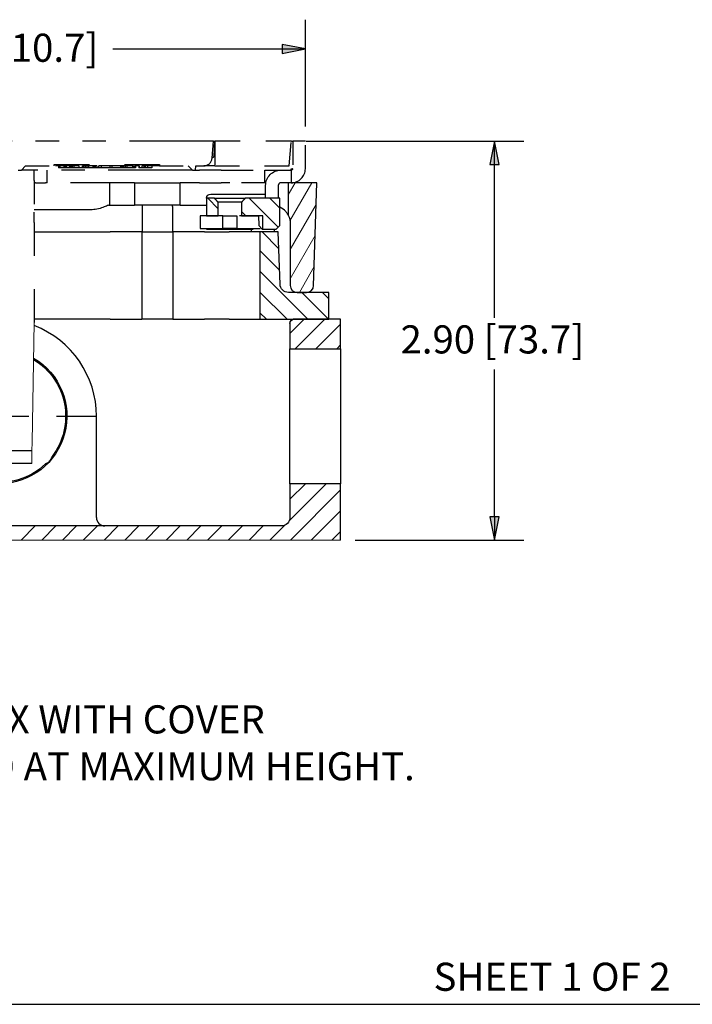
# Paper-space layout 'Sheet 1' of a CAD drawing. Units: inches. Extents: x 0.1 to 16.4, y 0 to 10.4.
# Drawn here: x 9.2 to 12.1, y 0 to 4.2 of the extents above; entities that cross this region are included whole.
import ezdxf

# ---------------------------------------------------------------- set-up
doc = ezdxf.new("R2010")
doc.units = ezdxf.units.IN
doc.header["$MEASUREMENT"] = 0
doc.linetypes.add('Dashed Space', pattern=[0.359055, 0.179528, -0.179528])
doc.linetypes.add('Double Dash Chain', pattern=[0.673228, 0.359055, -0.044882, 0.089764, -0.044882, 0.089764, -0.044882])
for name, color, linetype, lineweight in [('Border (ANSI)', 7, 'Continuous', 25), ('Center Mark (ANSI)', 7, 'Continuous', 25), ('Dimension (ANSI)', 7, 'Continuous', 25), ('Hatch (ANSI)', 7, 'Continuous', 18), ('Symbol (ANSI)', 7, 'Continuous', 25), ('Visible (ANSI)', 7, 'Continuous', 50)]:
    doc.layers.add(name, color=color, linetype=linetype, lineweight=lineweight)
doc.styles.get("Standard").update_dxf_attribs({"font": 'tahoma.ttf'})

psp = doc.layouts.new('Sheet 1')

# ---------------------------------------------------------------- linework, layer by layer
at = {"linetype": 'Continuous'}
for p, q in [((10.3851, 2.8721), (10.4456, 2.9326)), ((10.408, 2.8066), (10.5342, 2.9328)), ((10.4964, 2.8066), (10.6011, 2.9113)), ((10.5848, 2.8066), (10.6011, 2.8229)), ((10.3829, 2.0743), (10.5395, 2.2309)), ((10.3851, 2.1649), (10.4511, 2.2309)), ((10.3877, 1.9908), (10.6011, 2.2042)), ((10.476, 1.9908), (10.6011, 2.1158)), ((9.2386, 1.9908), (9.2986, 2.0508)), ((9.327, 1.9908), (9.387, 2.0508)), ((9.4154, 1.9908), (9.4754, 2.0508)), ((9.5038, 1.9908), (9.5638, 2.0508)), ((9.5922, 1.9908), (9.6522, 2.0508)), ((9.6805, 1.9908), (9.7405, 2.0508)), ((9.7689, 1.9908), (9.8289, 2.0508)), ((9.8573, 1.9908), (9.9173, 2.0508)), ((9.9457, 1.9908), (10.0057, 2.0508)), ((10.0341, 1.9908), (10.0941, 2.0508)), ((10.1225, 1.9908), (10.1825, 2.0508)), ((10.2109, 1.9908), (10.2709, 2.0508)), ((10.2993, 1.9908), (10.3615, 2.053)), ((10.5644, 1.9908), (10.6011, 2.0274))]:
    psp.add_line(p, q, dxfattribs=at)
at = {"layer": 'Border (ANSI)'}
psp.add_line((0.0643, 0.0102), (16.4193, 0.0102), dxfattribs=at)
at = {"layer": 'Center Mark (ANSI)'}
for p, q in [((9.1461, 2.5188), (9.2711, 2.5188)), ((9.3891, 2.5188), (9.5591, 2.5188))]:
    psp.add_line(p, q, dxfattribs=at)
at = {"layer": 'Dimension (ANSI)'}
for p, q in [((10.451, 3.7543), (10.451, 4.2105)), ((9.6302, 4.0855), (10.3526, 4.0855)), ((10.3526, 4.1051), (10.3526, 4.0658)), ((10.451, 4.0855), (10.3526, 4.1051)), ((10.3526, 4.0658), (10.451, 4.0855)), ((10.3526, 4.0855), (10.451, 4.0855)), ((10.4538, 3.6918), (11.3825, 3.6918)), ((11.2575, 3.6918), (11.2378, 3.5933)), ((11.2772, 3.5933), (11.2575, 3.6918)), ((11.2575, 3.5933), (11.2575, 3.6918)), ((11.2378, 3.5933), (11.2772, 3.5933)), ((11.2575, 2.9381), (11.2575, 3.5933)), ((11.2575, 2.0892), (11.2575, 2.7182)), ((11.2772, 2.0892), (11.2378, 2.0892)), ((11.2378, 2.0892), (11.2575, 1.9908)), ((11.2575, 1.9908), (11.2772, 2.0892)), ((11.2575, 2.0892), (11.2575, 1.9908)), ((10.6636, 1.9908), (11.3825, 1.9908))]:
    psp.add_line(p, q, dxfattribs=at)
at = {"layer": 'Dimension (ANSI)', "linetype": 'Continuous'}
for points in [[(10.3526, 4.1051), (10.451, 4.0855), (10.3526, 4.0855)], [(10.3526, 4.0855), (10.451, 4.0855), (10.3526, 4.0658)], [(11.2575, 3.6918), (11.2772, 3.5933), (11.2378, 3.5933)], [(11.2378, 2.0892), (11.2772, 2.0892), (11.2575, 1.9908)]]:
    psp.add_solid(points, dxfattribs=at)
at = {"layer": 'Hatch (ANSI)', "linetype": 'Continuous'}
for p, q in [((10.3775, 3.4639), (10.4069, 3.5148)), ((10.3852, 3.3521), (10.4791, 3.5148)), ((10.0789, 3.4042), (10.0344, 3.4488)), ((10.335, 3.3249), (10.2111, 3.4488)), ((10.3418, 3.4065), (10.2995, 3.4488)), ((10.3865, 3.2295), (10.4976, 3.4218)), ((10.1978, 3.3738), (10.1788, 3.3927)), ((10.338, 3.2335), (10.2668, 3.3048)), ((10.3865, 3.1045), (10.4933, 3.2894)), ((10.3412, 3.1419), (10.2575, 3.2256)), ((10.4254, 3.0468), (10.4891, 3.1571)), ((10.462, 2.9328), (10.2575, 3.1372)), ((10.3736, 2.9328), (10.2575, 3.0488)), ((10.5504, 2.9328), (10.4364, 3.0468)), ((10.5515, 3.02), (10.5248, 3.0468)), ((10.2852, 2.9328), (10.2575, 2.9604))]:
    psp.add_line(p, q, dxfattribs=at)
at = {"layer": 'Visible (ANSI)', "linetype": 'Double Dash Chain', "lineweight": 25}
for p, q in [((10.0595, 3.6918), (9.1499, 3.6918)), ((9.9695, 3.5688), (9.2399, 3.5688))]:
    psp.add_line(p, q, dxfattribs=at)
at = {"layer": 'Visible (ANSI)', "linetype": 'Dashed Space', "lineweight": 25, "ltscale": 0.134451}
psp.add_line((10.0532, 3.6196), (10.0595, 3.6918), dxfattribs=at)
at = {"layer": 'Visible (ANSI)', "linetype": 'Dashed Space', "lineweight": 25, "ltscale": 0.009701}
psp.add_line((10.0595, 3.6918), (10.0648, 3.6918), dxfattribs=at)
at = {"layer": 'Visible (ANSI)', "linetype": 'Dashed Space', "lineweight": 25, "ltscale": 0.194956}
psp.add_line((10.0648, 3.6918), (10.0648, 3.5868), dxfattribs=at)
at = {"layer": 'Visible (ANSI)', "linetype": 'Dashed Space', "lineweight": 25, "ltscale": 0.606365}
psp.add_line((10.3913, 3.6918), (10.0648, 3.6918), dxfattribs=at)
at = {"layer": 'Visible (ANSI)', "linetype": 'Dashed Space', "lineweight": 25, "ltscale": 0.195701}
psp.add_line((10.3822, 3.5868), (10.3913, 3.6918), dxfattribs=at)
at = {"layer": 'Visible (ANSI)', "linetype": 'Dashed Space', "lineweight": 25, "ltscale": 0.010583}
psp.add_line((10.3913, 3.6918), (10.397, 3.6918), dxfattribs=at)
at = {"layer": 'Visible (ANSI)', "linetype": 'Dashed Space', "lineweight": 25, "ltscale": 0.217237}
for p, q in [((10.397, 3.6918), (10.397, 3.5748)), ((10.451, 3.5748), (10.451, 3.6918))]:
    psp.add_line(p, q, dxfattribs=at)
at = {"layer": 'Visible (ANSI)', "linetype": 'Dashed Space', "lineweight": 25, "ltscale": 0.100263}
for p, q in [((10.451, 3.6918), (10.397, 3.6918)), ((9.3485, 3.5688), (9.3485, 3.5148)), ((10.2785, 3.5148), (10.2785, 3.5688)), ((10.391, 3.5688), (10.391, 3.5148)), ((10.2815, 3.4488), (10.2815, 3.5028)), ((10.3355, 3.5028), (10.3355, 3.4488)), ((10.0025, 3.3738), (10.0025, 3.3198)), ((10.0994, 3.3198), (10.0994, 3.3738)), ((10.1583, 3.3738), (10.1583, 3.3198)), ((10.2695, 3.3198), (10.2695, 3.3738))]:
    psp.add_line(p, q, dxfattribs=at)
at = {"layer": 'Visible (ANSI)', "linetype": 'Dashed Space', "lineweight": 25, "ltscale": 0.047265}
for p, q in [((9.2399, 3.5688), (9.2579, 3.5868)), ((9.9515, 3.5868), (9.9695, 3.5688))]:
    psp.add_line(p, q, dxfattribs=at)
at = {"layer": 'Visible (ANSI)', "linetype": 'Dashed Space', "lineweight": 25, "ltscale": 0.226619}
for p, q in [((9.2579, 3.5868), (9.38, 3.5868)), ((9.8295, 3.5868), (9.9515, 3.5868))]:
    psp.add_line(p, q, dxfattribs=at)
at = {"layer": 'Visible (ANSI)', "linetype": 'Dashed Space', "lineweight": 25, "ltscale": 0.834586}
psp.add_line((9.38, 3.5928), (9.8295, 3.5928), dxfattribs=at)
at = {"layer": 'Visible (ANSI)', "linetype": 'Dashed Space', "lineweight": 25, "ltscale": 0.01114}
for p, q in [((9.38, 3.5868), (9.38, 3.5928)), ((9.8295, 3.5928), (9.8295, 3.5868)), ((10.391, 3.5748), (10.397, 3.5748))]:
    psp.add_line(p, q, dxfattribs=at)
at = {"layer": 'Visible (ANSI)', "linetype": 'Dashed Space', "lineweight": 25, "ltscale": 0.195963}
psp.add_line((9.4855, 3.5868), (9.38, 3.5868), dxfattribs=at)
at = {"layer": 'Visible (ANSI)', "linetype": 'Dashed Space', "lineweight": 25, "ltscale": 0.016711}
for p, q in [((9.3978, 3.5868), (9.3978, 3.5778)), ((9.402, 3.5868), (9.402, 3.5778)), ((9.4042, 3.5868), (9.4042, 3.5778)), ((9.4209, 3.5868), (9.4209, 3.5778)), ((9.4252, 3.5868), (9.4252, 3.5778)), ((9.4305, 3.5868), (9.4305, 3.5778)), ((9.4443, 3.5868), (9.4443, 3.5778)), ((9.4501, 3.5868), (9.4501, 3.5778)), ((9.456, 3.5868), (9.456, 3.5778)), ((9.4634, 3.5868), (9.4634, 3.5778)), ((9.5051, 3.5868), (9.5051, 3.5778)), ((9.5116, 3.5868), (9.5116, 3.5778)), ((9.5184, 3.5868), (9.5184, 3.5778)), ((9.5257, 3.5868), (9.5257, 3.5778)), ((9.544, 3.5868), (9.544, 3.5778)), ((9.5443, 3.5868), (9.5443, 3.5778)), ((9.545, 3.5868), (9.545, 3.5778)), ((9.5489, 3.5868), (9.5489, 3.5778)), ((9.5492, 3.5868), (9.5492, 3.5778)), ((9.5498, 3.5868), (9.5498, 3.5778)), ((9.5552, 3.5868), (9.5552, 3.5778)), ((9.562, 3.5868), (9.562, 3.5778)), ((9.5702, 3.5778), (9.5702, 3.5868)), ((9.5804, 3.5868), (9.5804, 3.5778)), ((9.5806, 3.5868), (9.5806, 3.5778)), ((9.6176, 3.5868), (9.6176, 3.5778)), ((9.6255, 3.5868), (9.6255, 3.5778)), ((9.662, 3.5868), (9.662, 3.5778)), ((9.6634, 3.5868), (9.6634, 3.5778)), ((9.6689, 3.5868), (9.6689, 3.5778)), ((9.6693, 3.5868), (9.6693, 3.5778)), ((9.6708, 3.5868), (9.6708, 3.5778)), ((9.6748, 3.5868), (9.6748, 3.5778)), ((9.682, 3.5868), (9.682, 3.5778)), ((9.6896, 3.5868), (9.6896, 3.5778)), ((9.7142, 3.5868), (9.7142, 3.5778)), ((9.7162, 3.5868), (9.7162, 3.5778)), ((9.7233, 3.5778), (9.7233, 3.5868)), ((9.7265, 3.5868), (9.7265, 3.5778)), ((9.7401, 3.5868), (9.7401, 3.5778)), ((9.7621, 3.5868), (9.7621, 3.5778)), ((9.7675, 3.5868), (9.7675, 3.5778)), ((9.7773, 3.5868), (9.7773, 3.5778)), ((9.7968, 3.5868), (9.7968, 3.5778))]:
    psp.add_line(p, q, dxfattribs=at)
at = {"layer": 'Visible (ANSI)', "linetype": 'Dashed Space', "lineweight": 25, "ltscale": 0.007691}
psp.add_line((9.402, 3.5778), (9.3978, 3.5778), dxfattribs=at)
at = {"layer": 'Visible (ANSI)', "linetype": 'Dashed Space', "lineweight": 25, "ltscale": 0.004079}
psp.add_line((9.4042, 3.5778), (9.402, 3.5778), dxfattribs=at)
at = {"layer": 'Visible (ANSI)', "linetype": 'Dashed Space', "lineweight": 25, "ltscale": 0.031027}
psp.add_line((9.4209, 3.5778), (9.4042, 3.5778), dxfattribs=at)
at = {"layer": 'Visible (ANSI)', "linetype": 'Dashed Space', "lineweight": 25, "ltscale": 0.008033}
psp.add_line((9.4252, 3.5778), (9.4209, 3.5778), dxfattribs=at)
at = {"layer": 'Visible (ANSI)', "linetype": 'Dashed Space', "lineweight": 25, "ltscale": 0.009863}
psp.add_line((9.4305, 3.5778), (9.4252, 3.5778), dxfattribs=at)
at = {"layer": 'Visible (ANSI)', "linetype": 'Dashed Space', "lineweight": 25, "ltscale": 0.025609}
psp.add_line((9.4443, 3.5778), (9.4305, 3.5778), dxfattribs=at)
at = {"layer": 'Visible (ANSI)', "linetype": 'Dashed Space', "lineweight": 25, "ltscale": 0.010669}
psp.add_line((9.4501, 3.5778), (9.4443, 3.5778), dxfattribs=at)
at = {"layer": 'Visible (ANSI)', "linetype": 'Dashed Space', "lineweight": 25, "ltscale": 0.010959}
psp.add_line((9.456, 3.5778), (9.4501, 3.5778), dxfattribs=at)
at = {"layer": 'Visible (ANSI)', "linetype": 'Dashed Space', "lineweight": 25, "ltscale": 0.026419}
psp.add_line((9.4998, 3.5778), (9.4855, 3.5778), dxfattribs=at)
at = {"layer": 'Visible (ANSI)', "linetype": 'Dashed Space', "lineweight": 25, "ltscale": 0.115632}
psp.add_line((9.562, 3.5868), (9.4998, 3.5868), dxfattribs=at)
at = {"layer": 'Visible (ANSI)', "linetype": 'Dashed Space', "lineweight": 25, "ltscale": 0.012084}
psp.add_line((9.5116, 3.5778), (9.5051, 3.5778), dxfattribs=at)
at = {"layer": 'Visible (ANSI)', "linetype": 'Dashed Space', "lineweight": 25, "ltscale": 0.012549}
psp.add_line((9.5184, 3.5778), (9.5116, 3.5778), dxfattribs=at)
at = {"layer": 'Visible (ANSI)', "linetype": 'Dashed Space', "lineweight": 25, "ltscale": 0.013561}
psp.add_line((9.5257, 3.5778), (9.5184, 3.5778), dxfattribs=at)
at = {"layer": 'Visible (ANSI)', "linetype": 'Dashed Space', "lineweight": 25, "ltscale": 0.033933}
psp.add_line((9.544, 3.5778), (9.5257, 3.5778), dxfattribs=at)
at = {"layer": 'Visible (ANSI)', "linetype": 'Dashed Space', "lineweight": 25, "ltscale": 0.001206}
for p, q in [((9.545, 3.5778), (9.5443, 3.5778)), ((9.5498, 3.5778), (9.5492, 3.5778))]:
    psp.add_line(p, q, dxfattribs=at)
at = {"layer": 'Visible (ANSI)', "linetype": 'Dashed Space', "lineweight": 25, "ltscale": 0.007221}
psp.add_line((9.5489, 3.5778), (9.545, 3.5778), dxfattribs=at)
at = {"layer": 'Visible (ANSI)', "linetype": 'Dashed Space', "lineweight": 25, "ltscale": 0.000560375}
psp.add_line((9.5492, 3.5778), (9.5489, 3.5778), dxfattribs=at)
at = {"layer": 'Visible (ANSI)', "linetype": 'Dashed Space', "lineweight": 25, "ltscale": 0.009915}
psp.add_line((9.5552, 3.5778), (9.5498, 3.5778), dxfattribs=at)
at = {"layer": 'Visible (ANSI)', "linetype": 'Dashed Space', "lineweight": 25, "ltscale": 0.012766}
psp.add_line((9.562, 3.5778), (9.5552, 3.5778), dxfattribs=at)
at = {"layer": 'Visible (ANSI)', "linetype": 'Dashed Space', "lineweight": 25, "ltscale": 0.015107}
psp.add_line((9.5702, 3.5778), (9.562, 3.5778), dxfattribs=at)
at = {"layer": 'Visible (ANSI)', "linetype": 'Dashed Space', "lineweight": 25, "ltscale": 0.054306}
psp.add_line((9.5994, 3.5868), (9.5702, 3.5868), dxfattribs=at)
at = {"layer": 'Visible (ANSI)', "linetype": 'Dashed Space', "lineweight": 25, "ltscale": 0.018983}
psp.add_line((9.5804, 3.5778), (9.5702, 3.5778), dxfattribs=at)
at = {"layer": 'Visible (ANSI)', "linetype": 'Dashed Space', "lineweight": 25, "ltscale": 0.000304874}
psp.add_line((9.5806, 3.5778), (9.5804, 3.5778), dxfattribs=at)
at = {"layer": 'Visible (ANSI)', "linetype": 'Dashed Space', "lineweight": 25, "ltscale": 0.068683}
psp.add_line((9.6176, 3.5778), (9.5806, 3.5778), dxfattribs=at)
at = {"layer": 'Visible (ANSI)', "linetype": 'Dashed Space', "lineweight": 25, "ltscale": 0.082942}
psp.add_line((9.6441, 3.5868), (9.5994, 3.5868), dxfattribs=at)
at = {"layer": 'Visible (ANSI)', "linetype": 'Dashed Space', "lineweight": 25, "ltscale": 0.014789}
psp.add_line((9.6255, 3.5778), (9.6176, 3.5778), dxfattribs=at)
at = {"layer": 'Visible (ANSI)', "linetype": 'Dashed Space', "lineweight": 25, "ltscale": 0.067643}
psp.add_line((9.662, 3.5778), (9.6255, 3.5778), dxfattribs=at)
at = {"layer": 'Visible (ANSI)', "linetype": 'Dashed Space', "lineweight": 25, "ltscale": 0.13391}
psp.add_line((9.7162, 3.5868), (9.6441, 3.5868), dxfattribs=at)
at = {"layer": 'Visible (ANSI)', "linetype": 'Dashed Space', "lineweight": 25, "ltscale": 0.002764}
psp.add_line((9.6634, 3.5778), (9.662, 3.5778), dxfattribs=at)
at = {"layer": 'Visible (ANSI)', "linetype": 'Dashed Space', "lineweight": 25, "ltscale": 0.000799978}
psp.add_line((9.6693, 3.5778), (9.6689, 3.5778), dxfattribs=at)
at = {"layer": 'Visible (ANSI)', "linetype": 'Dashed Space', "lineweight": 25, "ltscale": 0.002779}
psp.add_line((9.6708, 3.5778), (9.6693, 3.5778), dxfattribs=at)
at = {"layer": 'Visible (ANSI)', "linetype": 'Dashed Space', "lineweight": 25, "ltscale": 0.007457}
psp.add_line((9.6748, 3.5778), (9.6708, 3.5778), dxfattribs=at)
at = {"layer": 'Visible (ANSI)', "linetype": 'Dashed Space', "lineweight": 25, "ltscale": 0.013355}
psp.add_line((9.682, 3.5778), (9.6748, 3.5778), dxfattribs=at)
at = {"layer": 'Visible (ANSI)', "linetype": 'Dashed Space', "lineweight": 25, "ltscale": 0.01403}
psp.add_line((9.6896, 3.5778), (9.682, 3.5778), dxfattribs=at)
at = {"layer": 'Visible (ANSI)', "linetype": 'Dashed Space', "lineweight": 25, "ltscale": 0.045778}
psp.add_line((9.7142, 3.5778), (9.6896, 3.5778), dxfattribs=at)
at = {"layer": 'Visible (ANSI)', "linetype": 'Dashed Space', "lineweight": 25, "ltscale": 0.003717}
psp.add_line((9.7162, 3.5778), (9.7142, 3.5778), dxfattribs=at)
at = {"layer": 'Visible (ANSI)', "linetype": 'Dashed Space', "lineweight": 25, "ltscale": 0.013178}
psp.add_line((9.7233, 3.5778), (9.7162, 3.5778), dxfattribs=at)
at = {"layer": 'Visible (ANSI)', "linetype": 'Dashed Space', "lineweight": 25, "ltscale": 0.036181}
psp.add_line((9.7428, 3.5868), (9.7233, 3.5868), dxfattribs=at)
at = {"layer": 'Visible (ANSI)', "linetype": 'Dashed Space', "lineweight": 25, "ltscale": 0.005873}
psp.add_line((9.7265, 3.5778), (9.7233, 3.5778), dxfattribs=at)
at = {"layer": 'Visible (ANSI)', "linetype": 'Dashed Space', "lineweight": 25, "ltscale": 0.02306}
psp.add_line((9.7552, 3.5778), (9.7428, 3.5778), dxfattribs=at)
at = {"layer": 'Visible (ANSI)', "linetype": 'Dashed Space', "lineweight": 25, "ltscale": 0.137888}
psp.add_line((9.8295, 3.5868), (9.7552, 3.5868), dxfattribs=at)
at = {"layer": 'Visible (ANSI)', "linetype": 'Dashed Space', "lineweight": 25, "ltscale": 0.010004}
psp.add_line((9.7675, 3.5778), (9.7621, 3.5778), dxfattribs=at)
at = {"layer": 'Visible (ANSI)', "linetype": 'Dashed Space', "lineweight": 25, "ltscale": 0.036356}
psp.add_line((9.7968, 3.5778), (9.7773, 3.5778), dxfattribs=at)
at = {"layer": 'Visible (ANSI)', "linetype": 'Dashed Space', "lineweight": 25, "ltscale": 0.033549}
psp.add_line((9.983, 3.5688), (9.9845, 3.5868), dxfattribs=at)
at = {"layer": 'Visible (ANSI)', "linetype": 'Dashed Space', "lineweight": 25, "ltscale": 0.060948}
psp.add_line((9.9845, 3.5868), (10.0174, 3.5868), dxfattribs=at)
at = {"layer": 'Visible (ANSI)', "linetype": 'Dashed Space', "lineweight": 25, "ltscale": 0.088007}
psp.add_line((10.0648, 3.5868), (10.0174, 3.5868), dxfattribs=at)
at = {"layer": 'Visible (ANSI)', "linetype": 'Dashed Space', "lineweight": 25, "ltscale": 0.589309}
psp.add_line((10.0648, 3.5868), (10.3822, 3.5868), dxfattribs=at)
at = {"layer": 'Visible (ANSI)', "linetype": 'Dashed Space', "lineweight": 25, "ltscale": 0.024927}
for p, q in [((9.2265, 3.5688), (9.2399, 3.5688)), ((9.9695, 3.5688), (9.983, 3.5688))]:
    psp.add_line(p, q, dxfattribs=at)
at = {"layer": 'Visible (ANSI)', "linetype": 'Dashed Space', "lineweight": 25, "ltscale": 0.083553}
for p, q in [((9.2945, 3.5238), (9.2945, 3.5688)), ((9.2945, 3.3449), (9.2945, 3.3899))]:
    psp.add_line(p, q, dxfattribs=at)
at = {"layer": 'Visible (ANSI)', "linetype": 'Dashed Space', "lineweight": 25, "ltscale": 0.029685}
psp.add_line((9.983, 3.5688), (9.999, 3.5688), dxfattribs=at)
at = {"layer": 'Visible (ANSI)', "linetype": 'Dashed Space', "lineweight": 25, "ltscale": 0.17377}
for p, q in [((10.0925, 3.5688), (9.999, 3.5688)), ((9.999, 3.5148), (10.0925, 3.5148))]:
    psp.add_line(p, q, dxfattribs=at)
at = {"layer": 'Visible (ANSI)', "linetype": 'Dashed Space', "lineweight": 25, "ltscale": 0.066842}
for p, q in [((10.0925, 3.5688), (10.1285, 3.5688)), ((10.1285, 3.5148), (10.0925, 3.5148))]:
    psp.add_line(p, q, dxfattribs=at)
at = {"layer": 'Visible (ANSI)', "linetype": 'Dashed Space', "lineweight": 25, "ltscale": 0.278509}
for p, q in [((10.1285, 3.5688), (10.2785, 3.5688)), ((10.2785, 3.5148), (10.1285, 3.5148))]:
    psp.add_line(p, q, dxfattribs=at)
at = {"layer": 'Visible (ANSI)', "linetype": 'Dashed Space', "lineweight": 25, "ltscale": 0.128114}
psp.add_line((10.2785, 3.5688), (10.3475, 3.5688), dxfattribs=at)
at = {"layer": 'Visible (ANSI)', "linetype": 'Dashed Space', "lineweight": 25, "ltscale": 0.080768}
psp.add_line((10.3475, 3.5688), (10.391, 3.5688), dxfattribs=at)
at = {"layer": 'Visible (ANSI)', "linetype": 'Dashed Space', "lineweight": 25, "ltscale": 0.24858}
psp.add_line((9.2945, 3.5238), (9.2945, 3.3899), dxfattribs=at)
at = {"layer": 'Visible (ANSI)', "linetype": 'Dashed Space', "lineweight": 25, "ltscale": 0.011243}
for p, q in [((9.3006, 3.5148), (9.2945, 3.5148)), ((9.3485, 3.5148), (9.3425, 3.5148))]:
    psp.add_line(p, q, dxfattribs=at)
at = {"layer": 'Visible (ANSI)', "lineweight": 25}
for p, q in [((9.3006, 3.5148), (9.3425, 3.5148)), ((9.6155, 3.5148), (9.6155, 3.4188)), ((9.7219, 3.5148), (9.6155, 3.5148)), ((9.7219, 3.5148), (9.7219, 3.4188)), ((9.7219, 3.5148), (9.9172, 3.5148)), ((9.9172, 3.4188), (9.9172, 3.5148)), ((9.9268, 3.5148), (9.9172, 3.5148)), ((10.3775, 3.5148), (10.3775, 3.3771)), ((10.5005, 3.5148), (10.3775, 3.5148)), ((10.4865, 3.0758), (10.5005, 3.5148)), ((10.0298, 3.4488), (10.0298, 3.3738)), ((10.0637, 3.4488), (10.0298, 3.4488)), ((10.0478, 3.4668), (10.2815, 3.4668)), ((10.0637, 3.4488), (10.194, 3.4488)), ((10.3418, 3.4488), (10.194, 3.4488)), ((10.3418, 3.3318), (10.3418, 3.4488)), ((9.6145, 3.4188), (9.6155, 3.4188)), ((9.6155, 3.4188), (9.7219, 3.4188)), ((9.9172, 3.4188), (9.7219, 3.4188)), ((9.7547, 3.4131), (9.7547, 3.3048)), ((9.8843, 3.4131), (9.8843, 3.3048)), ((9.9172, 3.4188), (10.0118, 3.4188)), ((10.0118, 3.4188), (10.0298, 3.4188)), ((10.1788, 3.4315), (10.0789, 3.4315)), ((10.0789, 3.3738), (10.0789, 3.4315)), ((10.1788, 3.4315), (10.1788, 3.3738)), ((9.5413, 3.3998), (9.2945, 3.3998)), ((10.0298, 3.3738), (10.0789, 3.3738)), ((10.1788, 3.3738), (10.2518, 3.3738)), ((10.2518, 3.3738), (10.252, 3.3318)), ((10.0298, 3.3168), (10.0298, 3.3198)), ((10.2278, 3.3198), (10.2278, 3.3168)), ((10.252, 3.3318), (10.2671, 3.3168)), ((10.3268, 3.3168), (10.3418, 3.3318)), ((10.3865, 3.3408), (10.3865, 3.0768)), ((9.2945, 3.3048), (9.6184, 3.3048)), ((9.6894, 3.3048), (9.6184, 3.3048)), ((9.753, 3.3048), (9.6894, 3.3048)), ((9.753, 3.3048), (9.753, 2.9328)), ((9.753, 3.3048), (9.8861, 3.3048)), ((9.8861, 3.3048), (9.8861, 2.9328)), ((9.9497, 3.3048), (9.8861, 3.3048)), ((10.0207, 3.3048), (9.9497, 3.3048)), ((10.0207, 3.3048), (10.1255, 3.3048)), ((10.0298, 3.3168), (10.2278, 3.3168)), ((10.2575, 3.3048), (10.1255, 3.3048)), ((10.2203, 3.3168), (10.2203, 3.3048)), ((10.3355, 3.3048), (10.2575, 3.3048)), ((10.2575, 3.3048), (10.2575, 2.9328)), ((10.2671, 3.3168), (10.3268, 3.3168)), ((10.3187, 3.3168), (10.3187, 3.3048)), ((10.3433, 3.0815), (10.3355, 3.3048)), ((10.5515, 3.0468), (10.3793, 3.0468)), ((10.4165, 3.0468), (10.4565, 3.0468)), ((10.5515, 2.9328), (10.5515, 3.0468)), ((9.6184, 2.9328), (9.2945, 2.9328)), ((9.6184, 2.9328), (9.6894, 2.9328)), ((9.6894, 2.9328), (9.753, 2.9328)), ((9.8861, 2.9328), (9.753, 2.9328)), ((9.8861, 2.9328), (9.9497, 2.9328)), ((9.9497, 2.9328), (10.0207, 2.9328)), ((10.1255, 2.9328), (10.0207, 2.9328)), ((10.1255, 2.9328), (10.2575, 2.9328)), ((10.2575, 2.9328), (10.5515, 2.9328)), ((10.3491, 2.0508), (7.9431, 2.0508))]:
    psp.add_line(p, q, dxfattribs=at)
at = {"layer": 'Visible (ANSI)', "linetype": 'Dashed Space', "lineweight": 25, "ltscale": 0.373109}
psp.add_line((9.5495, 3.5148), (9.3485, 3.5148), dxfattribs=at)
at = {"layer": 'Visible (ANSI)', "linetype": 'Dashed Space', "lineweight": 25, "ltscale": 0.122637}
psp.add_line((9.6155, 3.5148), (9.5495, 3.5148), dxfattribs=at)
at = {"layer": 'Visible (ANSI)', "linetype": 'Dashed Space', "lineweight": 25, "ltscale": 0.134001}
psp.add_line((9.999, 3.5148), (9.9268, 3.5148), dxfattribs=at)
at = {"layer": 'Visible (ANSI)', "linetype": 'Dashed Space', "lineweight": 25, "ltscale": 0.007613}
psp.add_line((10.2826, 3.5148), (10.2785, 3.5148), dxfattribs=at)
at = {"layer": 'Visible (ANSI)', "linetype": 'Dashed Space', "lineweight": 25, "ltscale": 0.055702}
psp.add_line((10.3775, 3.5148), (10.3475, 3.5148), dxfattribs=at)
at = {"layer": 'Visible (ANSI)', "linetype": 'Dashed Space', "lineweight": 25, "ltscale": 0.179867}
for p, q in [((10.0994, 3.3738), (10.0025, 3.3738)), ((10.0025, 3.3198), (10.0994, 3.3198))]:
    psp.add_line(p, q, dxfattribs=at)
at = {"layer": 'Visible (ANSI)', "linetype": 'Dashed Space', "lineweight": 25, "ltscale": 0.109276}
for p, q in [((10.0994, 3.3738), (10.1583, 3.3738)), ((10.1583, 3.3198), (10.0994, 3.3198))]:
    psp.add_line(p, q, dxfattribs=at)
at = {"layer": 'Visible (ANSI)', "linetype": 'Dashed Space', "lineweight": 25, "ltscale": 0.206603}
for p, q in [((10.2695, 3.3738), (10.1583, 3.3738)), ((10.1583, 3.3198), (10.2695, 3.3198))]:
    psp.add_line(p, q, dxfattribs=at)
at = {"layer": 'Visible (ANSI)', "linetype": 'Dashed Space', "lineweight": 25, "ltscale": 0.790815}
psp.add_line((9.2945, 3.3449), (9.2945, 2.919), dxfattribs=at)
at = {"layer": 'Visible (ANSI)', "lineweight": 18, "ltscale": 0.949303}
psp.add_line((9.2945, 2.919), (9.2856, 2.4078), dxfattribs=at)
at = {"layer": 'Visible (ANSI)', "lineweight": 25, "ltscale": 0.000252039}
psp.add_line((10.3851, 2.9146), (10.3851, 2.9148), dxfattribs=at)
at = {"layer": 'Visible (ANSI)', "lineweight": 25, "ltscale": 0.200621}
psp.add_line((10.3851, 2.9146), (10.3851, 2.8066), dxfattribs=at)
at = {"layer": 'Visible (ANSI)', "lineweight": 25, "ltscale": 0.163012}
psp.add_line((10.4909, 2.9326), (10.4031, 2.9326), dxfattribs=at)
at = {"layer": 'Visible (ANSI)', "lineweight": 25, "ltscale": 0.200526}
psp.add_line((10.6011, 2.9328), (10.4931, 2.9328), dxfattribs=at)
at = {"layer": 'Visible (ANSI)', "lineweight": 25, "ltscale": 0.234294}
psp.add_line((10.6011, 2.8066), (10.6011, 2.9328), dxfattribs=at)
at = {"layer": 'Visible (ANSI)', "lineweight": 25, "ltscale": 1.068781}
for p, q in [((10.3851, 2.2309), (10.3851, 2.8066)), ((10.6011, 2.8066), (10.6011, 2.2309))]:
    psp.add_line(p, q, dxfattribs=at)
at = {"layer": 'Visible (ANSI)', "lineweight": 25, "ltscale": 0.401053}
for p, q in [((10.3851, 2.8066), (10.6011, 2.8066)), ((10.6011, 2.2309), (10.3851, 2.2309))]:
    psp.add_line(p, q, dxfattribs=at)
at = {"layer": 'Visible (ANSI)', "lineweight": 25, "ltscale": 0.802105}
psp.add_line((9.5601, 2.0868), (9.5601, 2.5188), dxfattribs=at)
at = {"layer": 'Visible (ANSI)', "lineweight": 18, "ltscale": 0.066852}
psp.add_line((9.2856, 2.4078), (9.285, 2.3718), dxfattribs=at)
at = {"layer": 'Visible (ANSI)', "lineweight": 25, "ltscale": 0.521549}
psp.add_line((9.285, 2.3718), (9.0041, 2.3718), dxfattribs=at)
at = {"layer": 'Visible (ANSI)', "lineweight": 18, "ltscale": 0.100278}
psp.add_line((9.2841, 2.3178), (9.285, 2.3718), dxfattribs=at)
at = {"layer": 'Visible (ANSI)', "lineweight": 25, "ltscale": 0.518049}
psp.add_line((9.2841, 2.3178), (9.005, 2.3178), dxfattribs=at)
at = {"layer": 'Visible (ANSI)', "lineweight": 25, "ltscale": 0.267715}
psp.add_line((10.3851, 2.2309), (10.3851, 2.0868), dxfattribs=at)
at = {"layer": 'Visible (ANSI)', "lineweight": 25, "ltscale": 0.445961}
psp.add_line((10.6011, 1.9908), (10.6011, 2.2309), dxfattribs=at)
at = {"layer": 'Visible (ANSI)', "lineweight": 18}
psp.add_line((7.6937, 1.9908), (10.6011, 1.9908), dxfattribs=at)
at = {"layer": 'Visible (ANSI)', "linetype": 'Dashed Space', "lineweight": 25, "ltscale": 0.099162}
psp.add_arc((10.0174, 3.6228), 0.036, 270, 355, dxfattribs=at)
at = {"layer": 'Visible (ANSI)', "linetype": 'Dashed Space', "lineweight": 25, "ltscale": 0.174992}
psp.add_arc((10.391, 3.5748), 0.06, 270, 0, dxfattribs=at)
at = {"layer": 'Visible (ANSI)', "linetype": 'Dashed Space', "lineweight": 25, "ltscale": 0.017499, "extrusion": (0, 0, -1)}
psp.add_arc((-10.391, 3.5748), 0.006, 180, 270, dxfattribs=at)
at = {"layer": 'Visible (ANSI)', "linetype": 'Dashed Space', "lineweight": 25, "ltscale": 0.192491, "extrusion": (0, 0, -1)}
psp.add_arc((-10.3475, 3.5028), 0.066, 0, 90, dxfattribs=at)
at = {"layer": 'Visible (ANSI)', "linetype": 'Dashed Space', "lineweight": 25, "ltscale": 0.034998}
psp.add_arc((10.3475, 3.5028), 0.012, 90, 180, dxfattribs=at)
at = {"layer": 'Visible (ANSI)', "lineweight": 25, "extrusion": (0, 0, -1)}
for centre, radius, start, end in [((-10.0478, 3.4488), 0.018, 0, 90), ((-9.6947, 3.4131), 0.06, 174.6129, 180), ((-9.9443, 3.4131), 0.06, 0, 5.3871), ((-10.3085, 3.3408), 0.078, 152.2042, 180), ((-10.3793, 3.0828), 0.036, 270, 358.0021), ((-9.1461, 2.5188), 0.288, 120.4224, 58.8835), ((-9.1461, 2.5188), 0.2825, 121.0552, 217.2879), ((-9.1461, 2.5188), 0.2825, 225.8382, 337.2879)]:
    psp.add_arc(centre, radius, start, end, dxfattribs=at)
at = {"layer": 'Visible (ANSI)', "lineweight": 25}
for centre, start, end in [((10.4165, 3.0768), 180, 270), ((10.4565, 3.0768), 270, 358.1642)]:
    psp.add_arc(centre, 0.03, start, end, dxfattribs=at)
at = {"layer": 'Visible (ANSI)', "lineweight": 25, "ltscale": 0.925942}
psp.add_arc((9.1461, 2.5188), 0.414, 0, 69.0174, dxfattribs=at)
at = {"layer": 'Visible (ANSI)', "lineweight": 25, "ltscale": 0.052498, "extrusion": (0, 0, -1)}
psp.add_arc((-10.4031, 2.9148), 0.018, 0, 90, dxfattribs=at)
at = {"layer": 'Visible (ANSI)', "lineweight": 25, "ltscale": 0.104995}
psp.add_arc((9.5961, 2.0868), 0.036, 180, 270, dxfattribs=at)
at = {"layer": 'Visible (ANSI)', "lineweight": 25, "ltscale": 0.104995, "extrusion": (0, 0, -1)}
psp.add_arc((-10.3491, 2.0868), 0.036, 180, 270, dxfattribs=at)
at = {"layer": 'Visible (ANSI)', "linetype": 'Dashed Space', "lineweight": 25, "ltscale": 0.113192}
psp.add_rational_spline([(10.0623, 3.6308), (10.0635, 3.6612), (10.0648, 3.6918)], [1.00000076864, 1.00000307133, 1], degree=2, dxfattribs=at)
at = {"layer": 'Visible (ANSI)', "linetype": 'Dashed Space', "lineweight": 25, "ltscale": 0.024871}
psp.add_open_spline([(10.0535, 3.6223), (10.0544, 3.6224), (10.0553, 3.6226), (10.0573, 3.6234), (10.0586, 3.6241), (10.0603, 3.6258), (10.0611, 3.6269), (10.062, 3.6288), (10.0623, 3.6299), (10.0623, 3.6308)], degree=3, knots=[0.18931151, 0.18931151, 0.18931151, 0.18931151, 0.20018886, 0.20018886, 0.21604072, 0.21604072, 0.23053636, 0.23053636, 0.24268994, 0.24268994, 0.24268994, 0.24268994], dxfattribs=at)
at = {"layer": 'Visible (ANSI)', "linetype": 'Dashed Space', "lineweight": 25, "ltscale": 0.013817}
psp.add_open_spline([(9.4634, 3.5778), (9.4623, 3.5778), (9.4612, 3.5778), (9.4583, 3.5778), (9.4569, 3.5778), (9.456, 3.5778)], degree=3, knots=[-0.04696585, -0.04696585, -0.04696585, -0.04696585, -0.03833721, -0.03833721, -0.02406581, -0.02406581, -0.02406581, -0.02406581], dxfattribs=at)
at = {"layer": 'Visible (ANSI)', "linetype": 'Dashed Space', "lineweight": 25, "ltscale": 0.004666}
psp.add_open_spline([(9.4659, 3.5778), (9.4652, 3.5778), (9.4645, 3.5778), (9.4638, 3.5778), (9.4635, 3.5778), (9.4634, 3.5778), (9.4634, 3.5778), (9.4634, 3.5778)], degree=3, knots=[-0.07375649, -0.07375649, -0.07375649, -0.07375649, -0.03850022, -0.03850022, -0.0181976, -0.0181976, -0.01462393, -0.01462393, -0.01462393, -0.01462393], dxfattribs=at)
at = {"layer": 'Visible (ANSI)', "linetype": 'Dashed Space', "lineweight": 25, "ltscale": 0.021235}
psp.add_open_spline([(9.4773, 3.5778), (9.475, 3.5778), (9.4728, 3.5778), (9.4697, 3.5778), (9.4677, 3.5778), (9.4659, 3.5778)], degree=3, knots=[-0.1189427, -0.1189427, -0.1189427, -0.1189427, -0.0454744, -0.0454744, 0, 0, 0, 0], dxfattribs=at)
at = {"layer": 'Visible (ANSI)', "linetype": 'Dashed Space', "lineweight": 25, "ltscale": 0.015207}
psp.add_open_spline([(9.4855, 3.5778), (9.485, 3.5778), (9.4844, 3.5778), (9.4817, 3.5778), (9.4795, 3.5778), (9.4773, 3.5778)], degree=3, knots=[-0.03538028, -0.03538028, -0.03538028, -0.03538028, -0.02822631, -0.02822631, 0, 0, 0, 0], dxfattribs=at)
at = {"layer": 'Visible (ANSI)', "linetype": 'Dashed Space', "lineweight": 25, "ltscale": 0.016711}
for points in [[(9.4855, 3.5868), (9.4855, 3.5838), (9.4855, 3.5808), (9.4855, 3.5778)], [(9.4998, 3.5778), (9.4998, 3.5808), (9.4998, 3.5838), (9.4998, 3.5868)], [(9.7428, 3.5868), (9.7428, 3.5838), (9.7428, 3.5808), (9.7428, 3.5778)], [(9.7552, 3.5778), (9.7552, 3.5808), (9.7552, 3.5838), (9.7552, 3.5868)]]:
    psp.add_open_spline(points, degree=3, dxfattribs=at)
at = {"layer": 'Visible (ANSI)', "linetype": 'Dashed Space', "lineweight": 25, "ltscale": 0.009945}
psp.add_open_spline([(9.5051, 3.5778), (9.5037, 3.5778), (9.5019, 3.5778), (9.5, 3.5778), (9.4999, 3.5778), (9.4998, 3.5778)], degree=3, knots=[-0.1481871, -0.1481871, -0.1481871, -0.1481871, -0.05442319, -0.05442319, -0.05016998, -0.05016998, -0.05016998, -0.05016998], dxfattribs=at)
at = {"layer": 'Visible (ANSI)', "linetype": 'Dashed Space', "lineweight": 25, "ltscale": 0.00048246}
psp.add_open_spline([(9.6637, 3.5778), (9.6636, 3.5778), (9.6635, 3.5778), (9.6634, 3.5778)], degree=3, dxfattribs=at)
at = {"layer": 'Visible (ANSI)', "linetype": 'Dashed Space', "lineweight": 25, "ltscale": 0.009592}
psp.add_open_spline([(9.6689, 3.5778), (9.6682, 3.5778), (9.6674, 3.5778), (9.6663, 3.5778), (9.6652, 3.5778), (9.6637, 3.5778)], degree=3, knots=[-0.06693827, -0.06693827, -0.06693827, -0.06693827, -0.02300711, -0.02300711, 0, 0, 0, 0], dxfattribs=at)
at = {"layer": 'Visible (ANSI)', "linetype": 'Dashed Space', "lineweight": 25, "ltscale": 6.71051e-05}
psp.add_open_spline([(9.7401, 3.5778), (9.7401, 3.5778), (9.7401, 3.5778), (9.7401, 3.5778)], degree=3, dxfattribs=at)
at = {"layer": 'Visible (ANSI)', "linetype": 'Dashed Space', "lineweight": 25, "ltscale": 0.004975}
psp.add_open_spline([(9.7428, 3.5778), (9.7425, 3.5778), (9.7421, 3.5778), (9.7408, 3.5778), (9.7403, 3.5778), (9.7401, 3.5778)], degree=3, knots=[-0.03821874, -0.03821874, -0.03821874, -0.03821874, -0.02795948, -0.02795948, 0, 0, 0, 0], dxfattribs=at)
at = {"layer": 'Visible (ANSI)', "linetype": 'Dashed Space', "lineweight": 25, "ltscale": 0.012791}
psp.add_open_spline([(9.7621, 3.5778), (9.7598, 3.5778), (9.7574, 3.5778), (9.7552, 3.5778)], degree=3, dxfattribs=at)
at = {"layer": 'Visible (ANSI)', "linetype": 'Dashed Space', "lineweight": 25, "ltscale": 0.002766}
psp.add_open_spline([(9.769, 3.5778), (9.7685, 3.5778), (9.768, 3.5778), (9.7675, 3.5778)], degree=3, dxfattribs=at)
at = {"layer": 'Visible (ANSI)', "linetype": 'Dashed Space', "lineweight": 25, "ltscale": 0.015334}
psp.add_open_spline([(9.7773, 3.5778), (9.7762, 3.5778), (9.7749, 3.5778), (9.7732, 3.5778), (9.7715, 3.5778), (9.769, 3.5778)], degree=3, knots=[-0.1191855, -0.1191855, -0.1191855, -0.1191855, -0.0415588, -0.0415588, 0, 0, 0, 0], dxfattribs=at)
at = {"layer": 'Visible (ANSI)', "linetype": 'Dashed Space', "lineweight": 25, "ltscale": 0.01114}
psp.add_open_spline([(10.391, 3.5688), (10.391, 3.5699), (10.391, 3.5716), (10.391, 3.5748)], degree=3, dxfattribs=at)
at = {"layer": 'Visible (ANSI)', "lineweight": 25}
for points in [[(10.0789, 3.4315), (10.0723, 3.439), (10.0637, 3.4488)], [(10.194, 3.4488), (10.1854, 3.439), (10.1788, 3.4315)]]:
    psp.add_rational_spline(points, [1, 1.00859919543, 1], degree=2, dxfattribs=at)
for points, knots in [([(9.6145, 3.4188), (9.6133, 3.4188), (9.6118, 3.4185), (9.6059, 3.4172), (9.5991, 3.4145), (9.5857, 3.4093), (9.5776, 3.4062), (9.56, 3.4013), (9.5505, 3.3998), (9.5413, 3.3998)], [3.2028128, 3.2028128, 3.2028128, 3.2028128, 3.2459315, 3.2459315, 3.3638517, 3.3638517, 3.4802284, 3.4802284, 3.596605, 3.596605, 3.596605, 3.596605]), ([(10.3775, 3.3771), (10.3775, 3.3771), (10.3766, 3.379), (10.3732, 3.3845), (10.3706, 3.3882), (10.3613, 3.3989), (10.3526, 3.4062), (10.3418, 3.4113)], [0, 0, 0, 0, 0.1220391, 0.1220391, 0.2440781, 0.2440781, 0.4634636, 0.4634636, 0.4634636, 0.4634636]), ([(9.3429, 2.3161), (9.3439, 2.3165), (9.345, 2.3169), (9.3518, 2.3198), (9.357, 2.3237), (9.365, 2.3327), (9.3682, 2.3383), (9.3703, 2.3454), (9.3706, 2.3465), (9.3708, 2.3476)], [0.2178025, 0.2178025, 0.2178025, 0.2178025, 0.2313556, 0.2313556, 0.3076817, 0.3076817, 0.3840077, 0.3840077, 0.3975608, 0.3975608, 0.3975608, 0.3975608])]:
    psp.add_open_spline(points, degree=3, knots=knots, dxfattribs=at)
at = {"layer": 'Visible (ANSI)', "lineweight": 25, "ltscale": 0.052474}
psp.add_open_spline([(10.4031, 2.9326), (10.4008, 2.9326), (10.3982, 2.9321), (10.3941, 2.9304), (10.3919, 2.9289), (10.3888, 2.9258), (10.3873, 2.9236), (10.3856, 2.9195), (10.3851, 2.9168), (10.3851, 2.9146)], degree=3, knots=[0, 0, 0, 0, 0.0282094, 0.0282094, 0.0564234, 0.0564234, 0.0846431, 0.0846431, 0.112868, 0.112868, 0.112868, 0.112868], dxfattribs=at)
at = {"layer": 'Visible (ANSI)', "lineweight": 25, "ltscale": 0.004102}
psp.add_open_spline([(10.4931, 2.9328), (10.4928, 2.9327), (10.4926, 2.9327), (10.4921, 2.9327), (10.4919, 2.9327), (10.4914, 2.9326), (10.4911, 2.9326), (10.4909, 2.9326)], degree=3, knots=[-0.009353535, -0.009353535, -0.009353535, -0.009353535, -0.00632344, -0.00632344, -0.003206742, -0.003206742, 0, 0, 0, 0], dxfattribs=at)
at = {"layer": 'Visible (ANSI)', "lineweight": 25}
for points in [[(9.3429, 2.3161), (9.3438, 2.3145), (9.3448, 2.3129), (9.3458, 2.3113)], [(9.3759, 2.3453), (9.3742, 2.3461), (9.3725, 2.3468), (9.3708, 2.3476)]]:
    psp.add_open_spline(points, degree=3, dxfattribs=at)

# ---------------------------------------------------------------- texts
at = {"layer": 'Dimension (ANSI)', "char_height": 0.12, "attachment_point": 1}
for s, insert in [('4.36 [110.7]', (8.6936, 4.1508)), ('2.90 [73.7]', (10.857, 2.9066))]:
    psp.add_mtext(s, dxfattribs=dict(at, insert=insert))
at = {"layer": 'Symbol (ANSI)', "insert": (7.5152, 1.4857), "char_height": 0.12, "width": 3.458052, "attachment_point": 1}
psp.add_mtext('\\pi1.2427;SECTION A-A\\P\\pi0.37522;THROUGH FLOOR BOX WITH COVER \\P\\pi0.043546;ASSEMBLY INSTALLED AT MAXIMUM HEIGHT.', dxfattribs=at)
at = {"layer": 'Symbol (ANSI)', "insert": (10.9979, 0.1877), "char_height": 0.12, "attachment_point": 1}
psp.add_mtext('SHEET 1 OF 2', dxfattribs=at)

doc.saveas('drawing.dxf')
